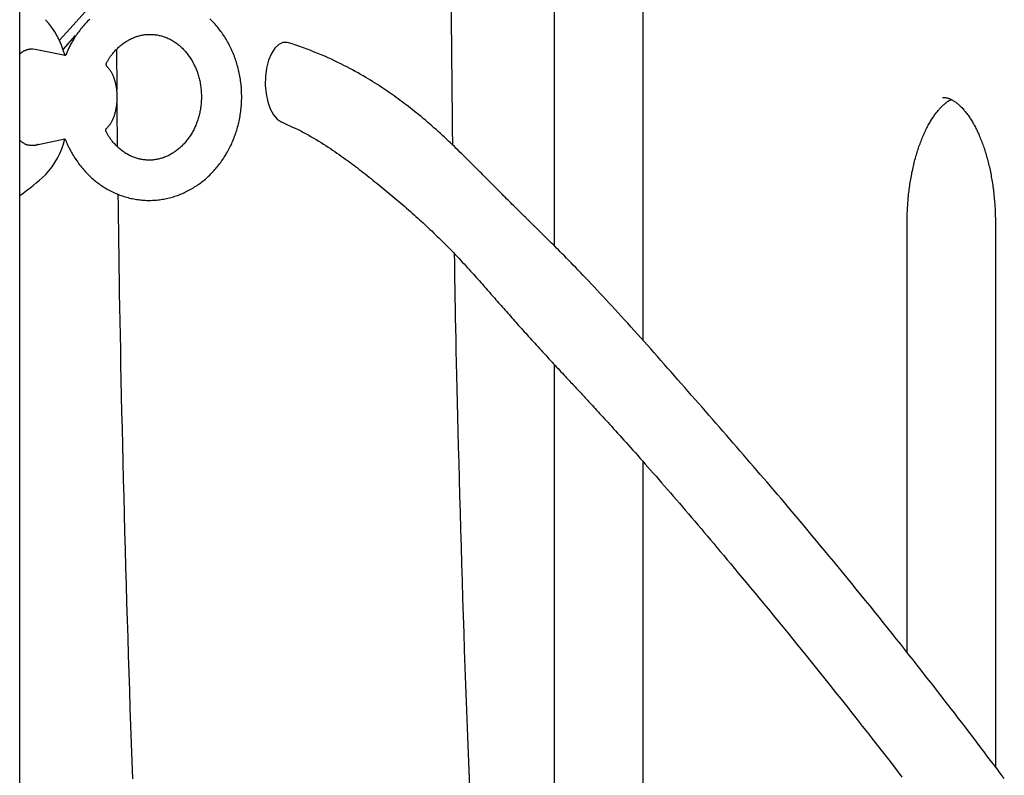
# Model space of a CAD drawing. Extents: x -4756 to 14255, y -4601 to 5267.
# Drawn here: x 9828 to 10024, y -1708 to -1558 of the extents above; entities that cross this region are included whole.
import ezdxf

# ---------------------------------------------------------------- set-up
doc = ezdxf.new("R2010")
doc.units = 0

msp = doc.modelspace()

# ---------------------------------------------------------------- linework, layer by layer
at = {"color": 7, "linetype": 'Continuous'}
for p, q in [((9828.37, -3428.52), (9828.37, 1081.28)), ((9934.61, -1603.13), (9934.61, -1528.52)), ((9952.15, -1528.52), (9952.15, -1621.82)), ((9836.98, -1564.04), (9839.46, -1561.26)), ((9837.37, -1565.25), (9831.42, -1564.03)), ((9847.57, -1564.08), (9847.63, -1572.02)), ((9831.42, -1583.02), (9837.33, -1581.81)), ((10004.61, -1683.87), (10004.61, -1598.52)), ((10022.15, -1598.52), (10022.15, -1706.59)), ((9934.61, -1918.52), (9934.61, -1626.72)), ((9952.15, -1645.9), (9952.15, -1918.52))]:
    msp.add_line(p, q, dxfattribs=at)
for points in [[(9847.44, -1549.78), (9846.82, -1550.46), (9838.32, -1559.9), (9836.26, -1562.21)], [(9914.39, -1583.04), (9914.35, -1579.68), (9914.31, -1576.31), (9914.27, -1572.94), (9914.24, -1569.57), (9914.2, -1566.2), (9914.17, -1562.82), (9914.14, -1559.44), (9914.11, -1556.06)], [(9837.48, -1582), (9837.53, -1582.13), (9837.58, -1582.25), (9837.63, -1582.39), (9837.68, -1582.52), (9837.74, -1582.66), (9837.8, -1582.81), (9837.87, -1582.96), (9837.94, -1583.12), (9838.02, -1583.29), (9838.1, -1583.47), (9838.2, -1583.65), (9838.3, -1583.85), (9838.41, -1584.05), (9838.52, -1584.26), (9838.64, -1584.48), (9838.78, -1584.71), (9838.91, -1584.95), (9839.06, -1585.19), (9839.22, -1585.43), (9839.38, -1585.68), (9839.54, -1585.93), (9839.71, -1586.18), (9839.89, -1586.43), (9840.07, -1586.68), (9840.26, -1586.93), (9840.44, -1587.17), (9840.64, -1587.41), (9840.83, -1587.64), (9841.03, -1587.88), (9841.23, -1588.11), (9841.44, -1588.33), (9841.65, -1588.55), (9841.86, -1588.77), (9842.07, -1588.98), (9842.29, -1589.19), (9842.51, -1589.4), (9842.73, -1589.6), (9842.96, -1589.8), (9843.19, -1589.99), (9843.42, -1590.18), (9843.65, -1590.37), (9843.89, -1590.55), (9844.13, -1590.73), (9844.37, -1590.9), (9844.62, -1591.07), (9844.86, -1591.23), (9845.11, -1591.39), (9845.36, -1591.55), (9845.62, -1591.7), (9845.87, -1591.85), (9846.13, -1591.99), (9846.39, -1592.13), (9846.65, -1592.26), (9846.91, -1592.39), (9847.18, -1592.51), (9847.44, -1592.63), (9847.71, -1592.75), (9847.98, -1592.85), (9848.25, -1592.96), (9848.52, -1593.06), (9848.8, -1593.15), (9849.07, -1593.24), (9849.35, -1593.33), (9849.62, -1593.41), (9849.9, -1593.48), (9850.18, -1593.56), (9850.46, -1593.62), (9850.74, -1593.68), (9851.02, -1593.74), (9851.3, -1593.79), (9851.59, -1593.83), (9851.87, -1593.87), (9852.15, -1593.91), (9852.44, -1593.94), (9852.72, -1593.97), (9853.01, -1593.99), (9853.29, -1594), (9853.58, -1594.02), (9853.86, -1594.02), (9854.15, -1594.02), (9854.43, -1594.02), (9854.72, -1594.01), (9855, -1594), (9855.28, -1593.98), (9855.57, -1593.95), (9855.85, -1593.93), (9856.13, -1593.89), (9856.42, -1593.85), (9856.7, -1593.81), (9856.98, -1593.76), (9857.26, -1593.71), (9857.54, -1593.65), (9857.82, -1593.59), (9858.1, -1593.52), (9858.37, -1593.45), (9858.65, -1593.37), (9858.92, -1593.29), (9859.2, -1593.21), (9859.47, -1593.12), (9859.74, -1593.02), (9860.01, -1592.92), (9860.27, -1592.81), (9860.54, -1592.7), (9860.81, -1592.59), (9861.07, -1592.47), (9861.33, -1592.35), (9861.59, -1592.22), (9861.85, -1592.09), (9862.1, -1591.95), (9862.36, -1591.81), (9862.61, -1591.67), (9862.86, -1591.52), (9863.11, -1591.36), (9863.35, -1591.2), (9863.6, -1591.04), (9863.84, -1590.87), (9864.08, -1590.7), (9864.32, -1590.53), (9864.55, -1590.35), (9864.78, -1590.16), (9865.01, -1589.98), (9865.24, -1589.79), (9865.46, -1589.59), (9865.68, -1589.39), (9865.9, -1589.19), (9866.12, -1588.98), (9866.33, -1588.77), (9866.54, -1588.56), (9866.75, -1588.34), (9866.95, -1588.12), (9867.15, -1587.89), (9867.35, -1587.67), (9867.55, -1587.43), (9867.74, -1587.2), (9867.93, -1586.96), (9868.11, -1586.72), (9868.29, -1586.47), (9868.47, -1586.22), (9868.65, -1585.97), (9868.82, -1585.72), (9868.99, -1585.46), (9869.15, -1585.2), (9869.31, -1584.94), (9869.47, -1584.67), (9869.63, -1584.4), (9869.78, -1584.13), (9869.92, -1583.86), (9870.06, -1583.58), (9870.2, -1583.3), (9870.34, -1583.02), (9870.47, -1582.74), (9870.6, -1582.45), (9870.72, -1582.16), (9870.84, -1581.87), (9870.95, -1581.58), (9871.06, -1581.28), (9871.17, -1580.99), (9871.27, -1580.69), (9871.37, -1580.39), (9871.47, -1580.09), (9871.56, -1579.78), (9871.64, -1579.48), (9871.73, -1579.17), (9871.8, -1578.87), (9871.88, -1578.56), (9871.95, -1578.25), (9872.01, -1577.93), (9872.07, -1577.62), (9872.13, -1577.31), (9872.18, -1576.99), (9872.23, -1576.68), (9872.27, -1576.36), (9872.31, -1576.04), (9872.34, -1575.72), (9872.37, -1575.41), (9872.4, -1575.09), (9872.42, -1574.77), (9872.44, -1574.45), (9872.45, -1574.13), (9872.46, -1573.81), (9872.46, -1573.49), (9872.46, -1573.17), (9872.45, -1572.85), (9872.44, -1572.53), (9872.43, -1572.21), (9872.41, -1571.89), (9872.39, -1571.57), (9872.36, -1571.25), (9872.33, -1570.93), (9872.29, -1570.61), (9872.25, -1570.29), (9872.2, -1569.98), (9872.15, -1569.66), (9872.1, -1569.35), (9872.04, -1569.03), (9871.98, -1568.72), (9871.91, -1568.41), (9871.84, -1568.1), (9871.76, -1567.79), (9871.68, -1567.48), (9871.59, -1567.17), (9871.51, -1566.87), (9871.41, -1566.57), (9871.31, -1566.26), (9871.21, -1565.96), (9871.11, -1565.67), (9871, -1565.37), (9870.88, -1565.08), (9870.76, -1564.78), (9870.64, -1564.49), (9870.51, -1564.21), (9870.38, -1563.92), (9870.25, -1563.64), (9870.11, -1563.36), (9869.97, -1563.08), (9869.82, -1562.8), (9869.67, -1562.53), (9869.51, -1562.26), (9869.35, -1561.99), (9869.19, -1561.72), (9869.03, -1561.46), (9868.86, -1561.2), (9868.68, -1560.95), (9868.51, -1560.69), (9868.33, -1560.44), (9868.14, -1560.2), (9867.95, -1559.95), (9867.76, -1559.71), (9867.57, -1559.48), (9867.37, -1559.24), (9867.17, -1559.01), (9866.97, -1558.79), (9866.76, -1558.56), (9866.55, -1558.35), (9866.34, -1558.13), (9866.12, -1557.92)], [(9842.29, -1558), (9842.08, -1558.21), (9841.86, -1558.43), (9841.66, -1558.64), (9841.45, -1558.86), (9841.25, -1559.09), (9841.05, -1559.31), (9840.85, -1559.54), (9840.66, -1559.78), (9840.47, -1560.02), (9840.29, -1560.26), (9840.1, -1560.5), (9839.93, -1560.74), (9839.75, -1560.99), (9839.59, -1561.23), (9839.42, -1561.48), (9839.27, -1561.72), (9839.12, -1561.95), (9838.98, -1562.18), (9838.84, -1562.41), (9838.71, -1562.63), (9838.59, -1562.84), (9838.48, -1563.05), (9838.37, -1563.26), (9838.27, -1563.45), (9838.17, -1563.65), (9838.09, -1563.83), (9838, -1564.01), (9837.93, -1564.19), (9837.85, -1564.36), (9837.78, -1564.53), (9837.72, -1564.7), (9837.65, -1564.87), (9837.59, -1565.03)], [(9845.63, -1566.74), (9845.69, -1566.62), (9845.75, -1566.5), (9845.81, -1566.38), (9845.87, -1566.26), (9845.94, -1566.14), (9846.01, -1566.02), (9846.08, -1565.9), (9846.16, -1565.77), (9846.25, -1565.64), (9846.34, -1565.5), (9846.43, -1565.37), (9846.54, -1565.23), (9846.65, -1565.09), (9846.76, -1564.95), (9846.88, -1564.8), (9847.01, -1564.65), (9847.14, -1564.5), (9847.28, -1564.35), (9847.42, -1564.2), (9847.56, -1564.04), (9847.71, -1563.89), (9847.86, -1563.74), (9848.02, -1563.59), (9848.18, -1563.45), (9848.34, -1563.31), (9848.5, -1563.17), (9848.67, -1563.04), (9848.84, -1562.91), (9849.01, -1562.79), (9849.18, -1562.67), (9849.35, -1562.55), (9849.53, -1562.44), (9849.7, -1562.33), (9849.88, -1562.22), (9850.06, -1562.12), (9850.24, -1562.03), (9850.43, -1561.94), (9850.61, -1561.85), (9850.79, -1561.77), (9850.98, -1561.69), (9851.17, -1561.61), (9851.36, -1561.54), (9851.55, -1561.47), (9851.74, -1561.41), (9851.93, -1561.36), (9852.12, -1561.3), (9852.32, -1561.25), (9852.51, -1561.21), (9852.71, -1561.17), (9852.91, -1561.14), (9853.1, -1561.11), (9853.3, -1561.08), (9853.5, -1561.06), (9853.7, -1561.05), (9853.9, -1561.03), (9854.1, -1561.03), (9854.3, -1561.03), (9854.5, -1561.03), (9854.7, -1561.04), (9854.9, -1561.05), (9855.1, -1561.07), (9855.3, -1561.09), (9855.5, -1561.12), (9855.7, -1561.15), (9855.9, -1561.19), (9856.1, -1561.23), (9856.3, -1561.27), (9856.5, -1561.33), (9856.7, -1561.38), (9856.89, -1561.44), (9857.09, -1561.51), (9857.28, -1561.58), (9857.48, -1561.66), (9857.67, -1561.74), (9857.86, -1561.82), (9858.05, -1561.91), (9858.24, -1562.01), (9858.43, -1562.11), (9858.61, -1562.21), (9858.8, -1562.32), (9858.98, -1562.43), (9859.16, -1562.55), (9859.33, -1562.67), (9859.51, -1562.79), (9859.68, -1562.92), (9859.86, -1563.06), (9860.02, -1563.19), (9860.19, -1563.34), (9860.36, -1563.48), (9860.52, -1563.63), (9860.68, -1563.79), (9860.83, -1563.94), (9860.99, -1564.1), (9861.14, -1564.27), (9861.29, -1564.44), (9861.43, -1564.61), (9861.58, -1564.78), (9861.72, -1564.96), (9861.85, -1565.14), (9861.99, -1565.33), (9862.12, -1565.52), (9862.25, -1565.71), (9862.37, -1565.9), (9862.49, -1566.1), (9862.61, -1566.3), (9862.72, -1566.5), (9862.84, -1566.71), (9862.94, -1566.92), (9863.05, -1567.13), (9863.15, -1567.34), (9863.25, -1567.55), (9863.34, -1567.77), (9863.43, -1567.99), (9863.52, -1568.21), (9863.6, -1568.44), (9863.68, -1568.66), (9863.76, -1568.89), (9863.83, -1569.12), (9863.9, -1569.35), (9863.96, -1569.58), (9864.02, -1569.82), (9864.08, -1570.05), (9864.13, -1570.29), (9864.18, -1570.53), (9864.23, -1570.77), (9864.27, -1571.01), (9864.3, -1571.25), (9864.34, -1571.49), (9864.37, -1571.74), (9864.39, -1571.98), (9864.41, -1572.22), (9864.43, -1572.47), (9864.44, -1572.71), (9864.45, -1572.96), (9864.46, -1573.2), (9864.46, -1573.45), (9864.46, -1573.69), (9864.45, -1573.94), (9864.44, -1574.18), (9864.43, -1574.43), (9864.41, -1574.67), (9864.38, -1574.92), (9864.36, -1575.16), (9864.33, -1575.4), (9864.29, -1575.65), (9864.26, -1575.89), (9864.21, -1576.13), (9864.17, -1576.36), (9864.12, -1576.6), (9864.06, -1576.84), (9864.01, -1577.07), (9863.94, -1577.31), (9863.88, -1577.54), (9863.81, -1577.77), (9863.74, -1578), (9863.66, -1578.23), (9863.58, -1578.45), (9863.5, -1578.67), (9863.41, -1578.89), (9863.32, -1579.11), (9863.23, -1579.33), (9863.13, -1579.54), (9863.03, -1579.76), (9862.93, -1579.97), (9862.82, -1580.17), (9862.71, -1580.38), (9862.6, -1580.58), (9862.48, -1580.78), (9862.36, -1580.97), (9862.24, -1581.17), (9862.11, -1581.36), (9861.99, -1581.54), (9861.85, -1581.73), (9861.72, -1581.91), (9861.58, -1582.08), (9861.45, -1582.26), (9861.3, -1582.43), (9861.16, -1582.6), (9861.01, -1582.76), (9860.86, -1582.92), (9860.71, -1583.08), (9860.56, -1583.23), (9860.4, -1583.38), (9860.24, -1583.53), (9860.08, -1583.67), (9859.92, -1583.81), (9859.75, -1583.94), (9859.59, -1584.07), (9859.42, -1584.2), (9859.25, -1584.32), (9859.08, -1584.44), (9858.9, -1584.55), (9858.73, -1584.67), (9858.55, -1584.77), (9858.37, -1584.87), (9858.19, -1584.97), (9858.01, -1585.07), (9857.83, -1585.16), (9857.64, -1585.24), (9857.46, -1585.32), (9857.27, -1585.4), (9857.08, -1585.47), (9856.89, -1585.54), (9856.7, -1585.61), (9856.51, -1585.66), (9856.31, -1585.72), (9856.12, -1585.77), (9855.93, -1585.82), (9855.73, -1585.86), (9855.54, -1585.89), (9855.34, -1585.93), (9855.14, -1585.95), (9854.94, -1585.98), (9854.74, -1586), (9854.54, -1586.01), (9854.34, -1586.02), (9854.14, -1586.02), (9853.94, -1586.02), (9853.74, -1586.02), (9853.54, -1586.01), (9853.34, -1585.99), (9853.14, -1585.97), (9852.94, -1585.95), (9852.74, -1585.92), (9852.54, -1585.88), (9852.34, -1585.84), (9852.14, -1585.8), (9851.94, -1585.75), (9851.75, -1585.7), (9851.55, -1585.64), (9851.35, -1585.57), (9851.16, -1585.5), (9850.96, -1585.43), (9850.77, -1585.35), (9850.58, -1585.27), (9850.39, -1585.18), (9850.2, -1585.09), (9850.01, -1584.99), (9849.82, -1584.89), (9849.64, -1584.79), (9849.46, -1584.68), (9849.27, -1584.56), (9849.1, -1584.44), (9848.92, -1584.32), (9848.74, -1584.19), (9848.57, -1584.06), (9848.4, -1583.92), (9848.23, -1583.78), (9848.07, -1583.64), (9847.91, -1583.49), (9847.75, -1583.34), (9847.59, -1583.19), (9847.44, -1583.04), (9847.3, -1582.88), (9847.15, -1582.73), (9847.02, -1582.57), (9846.88, -1582.42), (9846.76, -1582.27), (9846.64, -1582.12), (9846.52, -1581.97), (9846.41, -1581.83), (9846.31, -1581.68), (9846.21, -1581.54), (9846.12, -1581.4), (9846.04, -1581.26), (9845.96, -1581.13), (9845.88, -1580.99), (9845.81, -1580.86), (9845.74, -1580.73), (9845.67, -1580.6), (9845.61, -1580.47), (9845.54, -1580.34)], [(9830.86, -1563.97), (9830.77, -1563.97), (9830.68, -1563.97), (9830.58, -1563.98), (9830.49, -1563.99), (9830.39, -1563.99), (9830.29, -1564.01), (9830.2, -1564.02), (9830.1, -1564.04), (9830, -1564.06), (9829.9, -1564.09), (9829.8, -1564.12), (9829.7, -1564.16), (9829.6, -1564.2), (9829.5, -1564.23), (9829.4, -1564.28), (9829.31, -1564.32), (9829.22, -1564.36), (9829.14, -1564.4), (9829.05, -1564.45), (9828.98, -1564.49), (9828.9, -1564.53), (9828.83, -1564.58), (9828.77, -1564.62), (9828.71, -1564.66), (9828.66, -1564.7), (9828.61, -1564.74), (9828.56, -1564.78), (9828.52, -1564.82), (9828.48, -1564.86), (9828.44, -1564.9), (9828.41, -1564.94), (9828.37, -1564.98)], [(9831.42, -1564.03), (9831, -1563.98), (9830.79, -1563.99)], [(9881.76, -1562.69), (9881.52, -1562.62), (9880.65, -1562.65), (9879.81, -1563.04), (9879.03, -1563.78), (9878.35, -1564.85), (9877.8, -1566.18), (9877.4, -1567.72), (9877.18, -1569.39), (9877.14, -1571.12), (9877.29, -1572.82), (9877.62, -1574.42), (9878.12, -1575.84), (9878.75, -1577.01), (9879.5, -1577.89), (9880.32, -1578.42), (9880.35, -1578.43)], [(10023.91, -1708.94), (10023.08, -1707.83), (10022.27, -1706.75), (10021.46, -1705.68), (10020.67, -1704.64), (10019.9, -1703.61), (10019.13, -1702.61), (10018.38, -1701.62), (10017.64, -1700.64), (10016.91, -1699.69), (10016.19, -1698.74), (10015.48, -1697.81), (10014.77, -1696.89), (10014.06, -1695.96), (10013.34, -1695.04), (10012.63, -1694.11), (10011.91, -1693.18), (10011.18, -1692.24), (10010.44, -1691.29), (10009.69, -1690.32), (10008.93, -1689.35), (10008.16, -1688.37), (10007.38, -1687.37), (10006.59, -1686.37), (10005.79, -1685.35), (10004.98, -1684.33), (10004.16, -1683.29), (10003.33, -1682.24), (10002.49, -1681.19), (10001.64, -1680.12), (10000.78, -1679.04), (9999.91, -1677.95), (9999.03, -1676.85), (9998.14, -1675.74), (9997.24, -1674.63), (9996.33, -1673.51), (9995.42, -1672.38), (9994.51, -1671.26), (9993.6, -1670.15), (9992.7, -1669.04), (9991.8, -1667.94), (9990.91, -1666.86), (9990.03, -1665.79), (9989.16, -1664.73), (9988.3, -1663.69), (9987.44, -1662.67), (9986.6, -1661.66), (9985.77, -1660.66), (9984.96, -1659.68), (9984.15, -1658.72), (9983.35, -1657.77), (9982.57, -1656.84), (9981.8, -1655.93), (9981.05, -1655.04), (9980.3, -1654.16), (9979.57, -1653.3), (9978.86, -1652.46), (9978.16, -1651.64), (9977.47, -1650.83), (9976.79, -1650.03), (9976.12, -1649.25), (9975.45, -1648.47), (9974.79, -1647.7), (9974.12, -1646.93), (9973.46, -1646.16), (9972.79, -1645.39), (9972.12, -1644.61), (9971.45, -1643.83), (9970.77, -1643.05), (9970.09, -1642.26), (9969.4, -1641.47), (9968.72, -1640.69), (9968.03, -1639.9), (9967.34, -1639.1), (9966.65, -1638.31), (9965.95, -1637.52), (9965.26, -1636.72), (9964.57, -1635.93), (9963.88, -1635.14), (9963.18, -1634.35), (9962.5, -1633.56), (9961.81, -1632.78), (9961.12, -1632), (9960.44, -1631.22), (9959.75, -1630.44), (9959.07, -1629.66), (9958.39, -1628.89), (9957.72, -1628.12), (9957.04, -1627.35), (9956.37, -1626.59), (9955.69, -1625.82), (9955.02, -1625.06), (9954.35, -1624.31), (9953.69, -1623.55), (9953.02, -1622.81), (9952.36, -1622.06), (9951.71, -1621.33), (9951.05, -1620.6), (9950.4, -1619.87), (9949.76, -1619.16), (9949.12, -1618.45), (9948.48, -1617.74), (9947.85, -1617.05), (9947.23, -1616.36), (9946.61, -1615.68), (9945.99, -1615.01), (9945.38, -1614.35), (9944.78, -1613.7), (9944.18, -1613.06), (9943.6, -1612.43), (9943.02, -1611.81), (9942.45, -1611.2), (9941.89, -1610.61), (9941.35, -1610.04), (9940.81, -1609.48), (9940.29, -1608.93), (9939.78, -1608.4), (9939.28, -1607.88), (9938.79, -1607.38), (9938.32, -1606.89), (9937.86, -1606.41), (9937.4, -1605.95), (9936.97, -1605.5), (9936.54, -1605.07), (9936.13, -1604.65), (9935.73, -1604.25), (9935.35, -1603.87), (9934.98, -1603.5), (9934.63, -1603.15), (9934.3, -1602.81), (9933.98, -1602.5), (9933.67, -1602.2), (9933.39, -1601.91), (9933.11, -1601.64), (9932.86, -1601.38), (9932.61, -1601.14), (9932.38, -1600.92), (9932.16, -1600.7), (9931.96, -1600.5), (9931.77, -1600.31), (9931.59, -1600.13), (9931.42, -1599.97), (9931.26, -1599.81), (9931.12, -1599.67), (9930.98, -1599.54), (9930.86, -1599.41), (9930.74, -1599.3), (9930.63, -1599.19), (9930.53, -1599.09), (9930.43, -1599), (9930.34, -1598.91), (9930.25, -1598.82), (9930.16, -1598.73), (9930.07, -1598.64), (9929.98, -1598.55), (9929.89, -1598.46), (9929.8, -1598.37), (9929.7, -1598.28), (9929.61, -1598.18), (9929.51, -1598.09), (9929.4, -1597.98), (9929.29, -1597.87), (9929.18, -1597.76), (9929.05, -1597.64), (9928.93, -1597.51), (9928.79, -1597.38), (9928.65, -1597.24), (9928.5, -1597.09), (9928.34, -1596.93), (9928.17, -1596.77), (9927.99, -1596.59), (9927.8, -1596.4), (9927.61, -1596.21), (9927.4, -1596), (9927.18, -1595.78), (9926.95, -1595.56), (9926.71, -1595.32), (9926.46, -1595.07), (9926.2, -1594.81), (9925.93, -1594.54), (9925.66, -1594.27), (9925.37, -1593.98), (9925.08, -1593.69), (9924.79, -1593.4), (9924.48, -1593.09), (9924.18, -1592.79), (9923.87, -1592.48), (9923.56, -1592.16), (9923.24, -1591.84), (9922.92, -1591.52), (9922.6, -1591.2), (9922.28, -1590.88), (9921.96, -1590.56), (9921.65, -1590.24), (9921.33, -1589.92), (9921.01, -1589.6), (9920.69, -1589.28), (9920.37, -1588.96), (9920.06, -1588.64), (9919.74, -1588.32), (9919.43, -1588.01), (9919.11, -1587.69), (9918.79, -1587.37), (9918.48, -1587.06), (9918.16, -1586.74), (9917.84, -1586.42), (9917.51, -1586.09), (9917.18, -1585.76), (9916.84, -1585.43), (9916.5, -1585.1), (9916.15, -1584.75), (9915.8, -1584.41), (9915.44, -1584.06), (9915.07, -1583.7), (9914.7, -1583.34), (9914.32, -1582.98), (9913.93, -1582.61), (9913.54, -1582.24), (9913.14, -1581.86), (9912.74, -1581.48), (9912.33, -1581.11), (9911.91, -1580.73), (9911.5, -1580.34), (9911.07, -1579.96), (9910.65, -1579.59), (9910.22, -1579.21), (9909.79, -1578.83), (9909.36, -1578.46), (9908.93, -1578.09), (9908.49, -1577.73), (9908.07, -1577.37), (9907.64, -1577.02), (9907.22, -1576.67), (9906.8, -1576.34), (9906.38, -1576.01), (9905.97, -1575.68), (9905.56, -1575.36), (9905.15, -1575.05), (9904.75, -1574.74), (9904.35, -1574.44), (9903.94, -1574.14), (9903.54, -1573.85), (9903.14, -1573.56), (9902.74, -1573.27), (9902.34, -1572.98), (9901.93, -1572.7), (9901.52, -1572.42), (9901.11, -1572.14), (9900.69, -1571.86), (9900.27, -1571.58), (9899.84, -1571.29), (9899.4, -1571.01), (9898.96, -1570.73), (9898.5, -1570.45), (9898.04, -1570.16), (9897.57, -1569.87), (9897.08, -1569.58), (9896.59, -1569.29), (9896.08, -1569), (9895.56, -1568.7), (9895.02, -1568.41), (9894.48, -1568.11), (9893.92, -1567.81), (9893.34, -1567.51), (9892.75, -1567.2), (9892.15, -1566.9), (9891.54, -1566.59), (9890.91, -1566.29), (9890.27, -1565.99), (9889.61, -1565.69), (9888.94, -1565.39), (9888.27, -1565.1), (9887.57, -1564.82), (9886.87, -1564.54), (9886.16, -1564.26), (9885.44, -1563.99), (9884.71, -1563.73), (9883.98, -1563.46), (9883.24, -1563.2), (9882.5, -1562.94), (9881.76, -1562.69)], [(9837.57, -1565.01), (9837.54, -1565.04), (9837.52, -1565.07), (9837.49, -1565.1), (9837.47, -1565.13), (9837.45, -1565.16), (9837.43, -1565.19), (9837.41, -1565.21), (9837.39, -1565.23), (9837.38, -1565.24), (9837.37, -1565.25), (9837.36, -1565.26), (9837.35, -1565.26), (9837.35, -1565.27), (9837.34, -1565.27), (9837.34, -1565.27), (9837.33, -1565.27)], [(9845.82, -1567.51), (9845.79, -1567.49), (9845.77, -1567.46), (9845.75, -1567.44), (9845.72, -1567.41), (9845.7, -1567.39), (9845.68, -1567.36), (9845.66, -1567.33), (9845.64, -1567.3), (9845.63, -1567.27), (9845.61, -1567.24), (9845.6, -1567.21), (9845.59, -1567.17), (9845.58, -1567.14), (9845.57, -1567.1), (9845.57, -1567.06), (9845.57, -1567.03), (9845.56, -1566.99), (9845.56, -1566.96), (9845.56, -1566.93), (9845.57, -1566.9), (9845.57, -1566.87), (9845.57, -1566.84), (9845.58, -1566.82), (9845.58, -1566.8), (9845.59, -1566.78), (9845.59, -1566.76), (9845.6, -1566.75), (9845.6, -1566.74), (9845.6, -1566.73), (9845.61, -1566.72), (9845.61, -1566.71), (9845.62, -1566.7)], [(9845.73, -1579.59), (9845.81, -1579.5), (9845.9, -1579.41), (9845.98, -1579.31), (9846.07, -1579.22), (9846.15, -1579.12), (9846.23, -1579.02), (9846.31, -1578.92), (9846.39, -1578.81), (9846.46, -1578.69), (9846.54, -1578.58), (9846.61, -1578.45), (9846.68, -1578.33), (9846.74, -1578.2), (9846.81, -1578.06), (9846.87, -1577.92), (9846.94, -1577.78), (9847, -1577.64), (9847.05, -1577.49), (9847.11, -1577.34), (9847.17, -1577.18), (9847.22, -1577.03), (9847.27, -1576.87), (9847.32, -1576.7), (9847.36, -1576.54), (9847.4, -1576.37), (9847.44, -1576.2), (9847.48, -1576.03), (9847.52, -1575.86), (9847.55, -1575.68), (9847.58, -1575.51), (9847.61, -1575.33), (9847.63, -1575.15), (9847.65, -1574.97), (9847.67, -1574.79), (9847.69, -1574.61), (9847.7, -1574.42), (9847.71, -1574.24), (9847.72, -1574.06), (9847.73, -1573.87), (9847.73, -1573.69), (9847.74, -1573.51), (9847.73, -1573.32), (9847.73, -1573.14), (9847.72, -1572.95), (9847.71, -1572.77), (9847.7, -1572.59), (9847.69, -1572.41), (9847.67, -1572.22), (9847.65, -1572.04), (9847.63, -1571.86), (9847.6, -1571.69), (9847.57, -1571.51), (9847.54, -1571.33), (9847.51, -1571.16), (9847.47, -1570.99), (9847.44, -1570.81), (9847.39, -1570.65), (9847.35, -1570.48), (9847.31, -1570.31), (9847.26, -1570.15), (9847.21, -1569.99), (9847.15, -1569.83), (9847.1, -1569.68), (9847.04, -1569.52), (9846.98, -1569.37), (9846.92, -1569.22), (9846.85, -1569.08), (9846.79, -1568.94), (9846.72, -1568.8), (9846.65, -1568.66), (9846.57, -1568.53), (9846.49, -1568.41), (9846.41, -1568.29), (9846.33, -1568.17), (9846.25, -1568.06), (9846.16, -1567.95), (9846.07, -1567.84), (9845.98, -1567.74), (9845.89, -1567.63), (9845.8, -1567.53)], [(10004.61, -1598.52), (10004.61, -1598.28), (10004.61, -1598.04), (10004.62, -1597.8), (10004.62, -1597.55), (10004.62, -1597.3), (10004.63, -1597.04), (10004.64, -1596.78), (10004.65, -1596.52), (10004.66, -1596.24), (10004.67, -1595.96), (10004.68, -1595.68), (10004.7, -1595.39), (10004.72, -1595.09), (10004.74, -1594.78), (10004.76, -1594.47), (10004.79, -1594.15), (10004.81, -1593.82), (10004.85, -1593.5), (10004.88, -1593.16), (10004.91, -1592.82), (10004.95, -1592.48), (10004.99, -1592.14), (10005.04, -1591.8), (10005.08, -1591.46), (10005.13, -1591.12), (10005.18, -1590.78), (10005.23, -1590.45), (10005.28, -1590.11), (10005.34, -1589.78), (10005.4, -1589.45), (10005.46, -1589.12), (10005.52, -1588.79), (10005.58, -1588.47), (10005.65, -1588.14), (10005.72, -1587.82), (10005.79, -1587.5), (10005.86, -1587.19), (10005.94, -1586.87), (10006.01, -1586.56), (10006.09, -1586.25), (10006.17, -1585.95), (10006.25, -1585.64), (10006.34, -1585.34), (10006.42, -1585.04), (10006.51, -1584.75), (10006.6, -1584.46), (10006.69, -1584.17), (10006.78, -1583.88), (10006.87, -1583.6), (10006.97, -1583.32), (10007.07, -1583.04), (10007.17, -1582.77), (10007.27, -1582.5), (10007.37, -1582.23), (10007.47, -1581.97), (10007.58, -1581.71), (10007.68, -1581.45), (10007.79, -1581.2), (10007.9, -1580.95), (10008.01, -1580.7), (10008.12, -1580.46), (10008.23, -1580.23), (10008.34, -1579.99), (10008.46, -1579.76), (10008.57, -1579.54), (10008.69, -1579.31), (10008.81, -1579.1), (10008.92, -1578.88), (10009.04, -1578.67), (10009.16, -1578.47), (10009.28, -1578.26), (10009.4, -1578.07), (10009.52, -1577.87), (10009.64, -1577.69), (10009.77, -1577.5), (10009.89, -1577.32), (10010.01, -1577.15), (10010.13, -1576.97), (10010.26, -1576.81), (10010.38, -1576.64), (10010.51, -1576.49), (10010.63, -1576.33), (10010.75, -1576.18), (10010.88, -1576.04), (10011, -1575.9), (10011.12, -1575.76), (10011.25, -1575.63), (10011.37, -1575.5), (10011.49, -1575.38), (10011.61, -1575.26), (10011.73, -1575.15), (10011.85, -1575.04), (10011.96, -1574.94), (10012.07, -1574.85), (10012.18, -1574.76), (10012.28, -1574.67), (10012.38, -1574.59), (10012.48, -1574.52), (10012.57, -1574.45), (10012.66, -1574.39), (10012.74, -1574.33), (10012.82, -1574.28), (10012.89, -1574.23), (10012.95, -1574.19), (10013.02, -1574.15), (10013.08, -1574.12), (10013.13, -1574.09), (10013.18, -1574.07), (10013.23, -1574.05), (10013.28, -1574.03), (10013.33, -1574.01), (10013.37, -1573.99)], [(10011.64, -1573.55), (10011.72, -1573.55), (10011.81, -1573.55), (10011.89, -1573.55), (10011.98, -1573.56), (10012.06, -1573.56), (10012.15, -1573.57), (10012.23, -1573.58), (10012.32, -1573.59), (10012.41, -1573.61), (10012.5, -1573.63), (10012.59, -1573.65), (10012.69, -1573.68), (10012.78, -1573.71), (10012.88, -1573.75), (10012.98, -1573.79), (10013.08, -1573.83), (10013.18, -1573.88), (10013.28, -1573.92), (10013.39, -1573.98), (10013.5, -1574.03), (10013.61, -1574.09), (10013.72, -1574.16), (10013.83, -1574.22), (10013.94, -1574.29), (10014.05, -1574.37), (10014.17, -1574.45), (10014.28, -1574.53), (10014.4, -1574.62), (10014.51, -1574.71), (10014.63, -1574.8), (10014.75, -1574.9), (10014.87, -1575.01), (10014.99, -1575.12), (10015.11, -1575.23), (10015.23, -1575.35), (10015.36, -1575.47), (10015.48, -1575.59), (10015.6, -1575.73), (10015.72, -1575.86), (10015.85, -1576), (10015.97, -1576.15), (10016.1, -1576.3), (10016.22, -1576.45), (10016.35, -1576.61), (10016.47, -1576.77), (10016.6, -1576.94), (10016.72, -1577.11), (10016.84, -1577.29), (10016.97, -1577.47), (10017.09, -1577.65), (10017.21, -1577.84), (10017.33, -1578.03), (10017.45, -1578.23), (10017.57, -1578.43), (10017.69, -1578.63), (10017.81, -1578.84), (10017.93, -1579.06), (10018.05, -1579.27), (10018.16, -1579.49), (10018.28, -1579.72), (10018.39, -1579.94), (10018.5, -1580.18), (10018.61, -1580.41), (10018.72, -1580.65), (10018.83, -1580.89), (10018.94, -1581.14), (10019.05, -1581.39), (10019.15, -1581.64), (10019.26, -1581.9), (10019.36, -1582.16), (10019.46, -1582.42), (10019.56, -1582.69), (10019.66, -1582.96), (10019.76, -1583.24), (10019.85, -1583.51), (10019.95, -1583.79), (10020.04, -1584.08), (10020.13, -1584.36), (10020.22, -1584.65), (10020.3, -1584.94), (10020.39, -1585.24), (10020.47, -1585.54), (10020.56, -1585.84), (10020.64, -1586.14), (10020.71, -1586.45), (10020.79, -1586.76), (10020.87, -1587.07), (10020.94, -1587.38), (10021.01, -1587.7), (10021.08, -1588.02), (10021.15, -1588.34), (10021.21, -1588.66), (10021.27, -1588.98), (10021.33, -1589.31), (10021.39, -1589.64), (10021.45, -1589.97), (10021.5, -1590.3), (10021.56, -1590.64), (10021.61, -1590.97), (10021.65, -1591.31), (10021.7, -1591.65), (10021.74, -1591.99), (10021.79, -1592.33), (10021.82, -1592.67), (10021.86, -1593.01), (10021.9, -1593.35), (10021.93, -1593.69), (10021.96, -1594.02), (10021.98, -1594.35), (10022.01, -1594.67), (10022.03, -1594.98), (10022.05, -1595.28), (10022.07, -1595.57), (10022.08, -1595.84), (10022.1, -1596.11), (10022.11, -1596.36), (10022.12, -1596.6), (10022.12, -1596.82), (10022.13, -1597.04), (10022.13, -1597.24), (10022.14, -1597.43), (10022.14, -1597.6), (10022.14, -1597.77), (10022.14, -1597.93), (10022.14, -1598.09), (10022.14, -1598.23), (10022.15, -1598.38), (10022.15, -1598.52)], [(9847.66, -1574.79), (9847.66, -1575.32), (9847.66, -1575.86), (9847.67, -1576.4), (9847.67, -1576.93), (9847.68, -1577.47), (9847.68, -1578), (9847.68, -1578.54), (9847.69, -1579.07), (9847.7, -1579.6), (9847.7, -1580.13), (9847.71, -1580.66), (9847.72, -1581.19), (9847.72, -1581.72), (9847.73, -1582.24), (9847.74, -1582.77), (9847.75, -1583.3)], [(9845.52, -1580.38), (9845.52, -1580.38), (9845.53, -1580.38), (9845.53, -1580.38), (9845.53, -1580.38), (9845.53, -1580.38), (9845.53, -1580.38), (9845.52, -1580.37), (9845.52, -1580.37), (9845.52, -1580.36), (9845.52, -1580.36), (9845.51, -1580.35), (9845.51, -1580.33), (9845.5, -1580.32), (9845.5, -1580.3), (9845.49, -1580.29), (9845.49, -1580.26), (9845.49, -1580.24), (9845.49, -1580.21), (9845.48, -1580.18), (9845.48, -1580.15), (9845.48, -1580.12), (9845.49, -1580.09), (9845.49, -1580.05), (9845.49, -1580.02), (9845.5, -1579.98), (9845.51, -1579.95), (9845.52, -1579.91), (9845.53, -1579.88), (9845.54, -1579.84), (9845.56, -1579.81), (9845.57, -1579.78), (9845.59, -1579.76), (9845.6, -1579.73), (9845.62, -1579.71), (9845.64, -1579.69), (9845.66, -1579.67), (9845.68, -1579.66), (9845.7, -1579.64), (9845.72, -1579.63), (9845.74, -1579.61)], [(9880.34, -1578.43), (9880.9, -1578.68), (9881.45, -1578.93), (9882.01, -1579.18), (9882.56, -1579.44), (9883.11, -1579.7), (9883.65, -1579.96), (9884.19, -1580.23), (9884.72, -1580.5), (9885.25, -1580.78), (9885.76, -1581.07), (9886.27, -1581.36), (9886.78, -1581.65), (9887.27, -1581.94), (9887.76, -1582.24), (9888.24, -1582.54), (9888.71, -1582.84), (9889.17, -1583.14), (9889.63, -1583.44), (9890.08, -1583.73), (9890.52, -1584.03), (9890.95, -1584.32), (9891.38, -1584.62), (9891.81, -1584.92), (9892.23, -1585.21), (9892.64, -1585.51), (9893.05, -1585.8), (9893.46, -1586.09), (9893.86, -1586.39), (9894.25, -1586.68), (9894.65, -1586.98), (9895.04, -1587.27), (9895.43, -1587.57), (9895.82, -1587.87), (9896.21, -1588.17), (9896.59, -1588.47), (9896.98, -1588.77), (9897.37, -1589.07), (9897.75, -1589.38), (9898.14, -1589.69), (9898.53, -1590), (9898.92, -1590.31), (9899.31, -1590.63), (9899.71, -1590.95), (9900.1, -1591.27), (9900.5, -1591.6), (9900.9, -1591.93), (9901.3, -1592.26), (9901.69, -1592.59), (9902.09, -1592.92), (9902.49, -1593.26), (9902.89, -1593.59), (9903.28, -1593.93), (9903.68, -1594.27), (9904.07, -1594.6), (9904.46, -1594.93), (9904.84, -1595.27), (9905.22, -1595.6), (9905.6, -1595.93), (9905.97, -1596.25), (9906.34, -1596.58), (9906.7, -1596.9), (9907.06, -1597.22), (9907.42, -1597.54), (9907.77, -1597.86), (9908.12, -1598.18), (9908.47, -1598.5), (9908.81, -1598.81), (9909.15, -1599.13), (9909.5, -1599.45), (9909.84, -1599.78), (9910.19, -1600.1), (9910.54, -1600.44), (9910.89, -1600.77), (9911.24, -1601.12), (9911.6, -1601.46), (9911.96, -1601.82), (9912.32, -1602.17), (9912.68, -1602.53), (9913.04, -1602.9), (9913.41, -1603.27), (9913.77, -1603.64), (9914.13, -1604.01), (9914.5, -1604.39), (9914.86, -1604.77), (9915.21, -1605.14), (9915.57, -1605.52), (9915.92, -1605.9), (9916.27, -1606.27), (9916.61, -1606.64), (9916.94, -1607.01), (9917.27, -1607.37), (9917.6, -1607.72), (9917.92, -1608.07), (9918.23, -1608.42), (9918.53, -1608.76), (9918.82, -1609.09), (9919.11, -1609.41), (9919.39, -1609.72), (9919.66, -1610.03), (9919.93, -1610.33), (9920.19, -1610.63), (9920.45, -1610.92), (9920.71, -1611.21), (9920.96, -1611.5), (9921.21, -1611.78), (9921.46, -1612.07), (9921.71, -1612.35), (9921.96, -1612.63), (9922.21, -1612.92), (9922.46, -1613.2), (9922.71, -1613.48), (9922.96, -1613.77), (9923.21, -1614.06), (9923.46, -1614.35), (9923.72, -1614.64), (9923.98, -1614.93), (9924.24, -1615.23), (9924.5, -1615.52), (9924.76, -1615.82), (9925.02, -1616.12), (9925.29, -1616.42), (9925.55, -1616.73), (9925.82, -1617.03), (9926.09, -1617.33), (9926.36, -1617.64), (9926.63, -1617.94), (9926.91, -1618.25), (9927.18, -1618.56), (9927.46, -1618.87), (9927.73, -1619.18), (9928.01, -1619.49), (9928.29, -1619.8), (9928.58, -1620.12), (9928.86, -1620.43), (9929.15, -1620.75), (9929.45, -1621.08), (9929.74, -1621.41), (9930.04, -1621.74), (9930.35, -1622.07), (9930.66, -1622.41), (9930.97, -1622.75), (9931.28, -1623.09), (9931.59, -1623.44), (9931.91, -1623.78), (9932.22, -1624.12), (9932.54, -1624.47), (9932.85, -1624.81), (9933.17, -1625.15), (9933.48, -1625.49), (9933.79, -1625.83), (9934.1, -1626.16), (9934.4, -1626.5), (9934.71, -1626.82), (9935.01, -1627.15), (9935.3, -1627.46), (9935.59, -1627.77), (9935.87, -1628.08), (9936.15, -1628.38), (9936.41, -1628.66), (9936.67, -1628.94), (9936.92, -1629.21), (9937.17, -1629.47), (9937.4, -1629.73), (9937.63, -1629.97), (9937.85, -1630.21), (9938.06, -1630.44), (9938.27, -1630.66), (9938.48, -1630.88), (9938.68, -1631.1), (9938.87, -1631.31), (9939.07, -1631.52), (9939.26, -1631.73), (9939.46, -1631.94), (9939.65, -1632.15), (9939.85, -1632.36), (9940.05, -1632.58), (9940.25, -1632.8), (9940.46, -1633.02), (9940.68, -1633.25), (9940.9, -1633.49), (9941.12, -1633.74), (9941.36, -1633.99), (9941.6, -1634.25), (9941.85, -1634.52), (9942.11, -1634.8), (9942.38, -1635.09), (9942.65, -1635.39), (9942.94, -1635.7), (9943.24, -1636.02), (9943.54, -1636.35), (9943.85, -1636.69), (9944.18, -1637.05), (9944.51, -1637.41), (9944.86, -1637.78), (9945.21, -1638.17), (9945.57, -1638.57), (9945.94, -1638.98), (9946.33, -1639.4), (9946.72, -1639.83), (9947.12, -1640.27), (9947.53, -1640.72), (9947.94, -1641.18), (9948.37, -1641.66), (9948.81, -1642.14), (9949.25, -1642.64), (9949.7, -1643.15), (9950.17, -1643.66), (9950.64, -1644.19), (9951.12, -1644.74), (9951.61, -1645.29), (9952.11, -1645.85), (9952.62, -1646.43), (9953.14, -1647.02), (9953.66, -1647.62), (9954.2, -1648.23), (9954.75, -1648.85), (9955.3, -1649.49), (9955.86, -1650.13), (9956.43, -1650.79), (9957.01, -1651.46), (9957.59, -1652.13), (9958.18, -1652.82), (9958.78, -1653.51), (9959.38, -1654.21), (9959.98, -1654.91), (9960.59, -1655.63), (9961.21, -1656.34), (9961.82, -1657.07), (9962.44, -1657.79), (9963.06, -1658.53), (9963.69, -1659.26), (9964.31, -1660), (9964.94, -1660.74), (9965.57, -1661.49), (9966.2, -1662.24), (9966.85, -1663.01), (9967.51, -1663.8), (9968.18, -1664.6), (9968.88, -1665.43), (9969.59, -1666.28), (9970.33, -1667.17), (9971.09, -1668.08), (9971.88, -1669.03), (9972.69, -1670), (9973.52, -1671), (9974.37, -1672.03), (9975.24, -1673.09), (9976.14, -1674.17), (9977.05, -1675.28), (9977.98, -1676.42), (9978.93, -1677.58), (9979.9, -1678.77), (9980.89, -1679.98), (9981.9, -1681.22), (9982.92, -1682.48), (9983.96, -1683.76), (9985.02, -1685.07), (9986.08, -1686.4), (9987.16, -1687.74), (9988.24, -1689.09), (9989.33, -1690.44), (9990.41, -1691.8), (9991.49, -1693.16), (9992.56, -1694.5), (9993.61, -1695.84), (9994.66, -1697.17), (9995.7, -1698.48), (9996.72, -1699.79), (9997.73, -1701.08), (9998.73, -1702.36), (9999.72, -1703.63), (10000.71, -1704.9), (10001.68, -1706.15), (10002.64, -1707.39), (10003.59, -1708.63)], [(9837.27, -1581.78), (9837.28, -1581.78), (9837.28, -1581.78), (9837.29, -1581.78), (9837.3, -1581.78), (9837.31, -1581.79), (9837.31, -1581.8), (9837.32, -1581.8), (9837.34, -1581.82), (9837.35, -1581.83), (9837.36, -1581.85), (9837.38, -1581.87), (9837.39, -1581.9), (9837.41, -1581.92), (9837.42, -1581.95), (9837.44, -1581.98), (9837.46, -1582.01)], [(9828.37, -1582.05), (9828.46, -1582.13), (9828.55, -1582.2), (9828.64, -1582.28), (9828.73, -1582.35), (9828.82, -1582.42), (9828.91, -1582.49), (9829, -1582.55), (9829.1, -1582.61), (9829.19, -1582.67), (9829.28, -1582.72), (9829.37, -1582.77), (9829.47, -1582.82), (9829.56, -1582.86), (9829.66, -1582.89), (9829.75, -1582.92), (9829.84, -1582.95), (9829.94, -1582.97), (9830.03, -1582.99), (9830.12, -1583), (9830.21, -1583.01), (9830.3, -1583.02), (9830.39, -1583.02), (9830.48, -1583.03), (9830.57, -1583.03)], [(9830.57, -1583.03), (9830.65, -1583.04), (9830.73, -1583.05), (9830.81, -1583.06), (9830.88, -1583.07), (9830.96, -1583.08), (9831.03, -1583.08), (9831.1, -1583.08), (9831.17, -1583.08), (9831.24, -1583.08), (9831.31, -1583.08), (9831.38, -1583.07), (9831.44, -1583.06), (9831.5, -1583.05), (9831.56, -1583.03), (9831.62, -1583.02), (9831.67, -1583), (9831.72, -1582.98), (9831.77, -1582.96), (9831.81, -1582.94), (9831.86, -1582.92), (9831.9, -1582.9), (9831.94, -1582.88), (9831.98, -1582.85), (9832.02, -1582.83)], [(9847.87, -1592.79), (9847.91, -1595.16), (9847.94, -1597.55), (9847.97, -1599.95), (9848, -1602.38), (9848.03, -1604.85), (9848.07, -1607.36), (9848.11, -1609.92), (9848.15, -1612.55), (9848.2, -1615.24), (9848.25, -1618.01), (9848.3, -1620.84), (9848.36, -1623.75), (9848.42, -1626.73), (9848.48, -1629.78), (9848.55, -1632.9), (9848.62, -1636.09), (9848.7, -1639.34), (9848.77, -1642.67), (9848.85, -1646.04), (9848.94, -1649.46), (9849.03, -1652.91), (9849.11, -1656.39), (9849.21, -1659.89), (9849.3, -1663.39), (9849.4, -1666.9), (9849.5, -1670.41), (9849.6, -1673.91), (9849.71, -1677.42), (9849.82, -1680.92), (9849.93, -1684.43), (9850.04, -1687.93), (9850.16, -1691.44), (9850.27, -1694.94), (9850.39, -1698.45), (9850.52, -1701.95), (9850.64, -1705.46), (9850.77, -1708.96)], [(9917.75, -1710.57), (9917.62, -1707.27), (9917.49, -1703.92), (9917.36, -1700.54), (9917.23, -1697.13), (9917.11, -1693.7), (9916.98, -1690.27), (9916.86, -1686.84), (9916.74, -1683.42), (9916.63, -1679.99), (9916.52, -1676.56), (9916.4, -1673.13), (9916.3, -1669.7), (9916.19, -1666.27), (9916.09, -1662.84), (9915.99, -1659.42), (9915.89, -1656.04), (9915.8, -1652.69), (9915.71, -1649.39), (9915.62, -1646.17), (9915.54, -1643.02), (9915.46, -1639.97), (9915.39, -1637.03), (9915.32, -1634.19), (9915.25, -1631.46), (9915.19, -1628.84), (9915.13, -1626.33), (9915.08, -1623.92), (9915.03, -1621.62), (9914.98, -1619.44), (9914.94, -1617.35), (9914.91, -1615.37), (9914.87, -1613.46), (9914.84, -1611.62), (9914.81, -1609.83), (9914.78, -1608.09), (9914.76, -1606.37), (9914.73, -1604.67)]]:
    msp.add_lwpolyline(points, dxfattribs=at)
for centre, radius, start, end in [((9821.58, -1569.12), 16.23, 14.2639, 42.7114), ((9821.96, -1578.12), 15.82, 316.881, 346.5423), ((9804.86, -1558.34), 41.91, 304.1191, 313.1138)]:
    msp.add_arc(centre, radius, start, end, dxfattribs=at)

doc.saveas('drawing.dxf')
